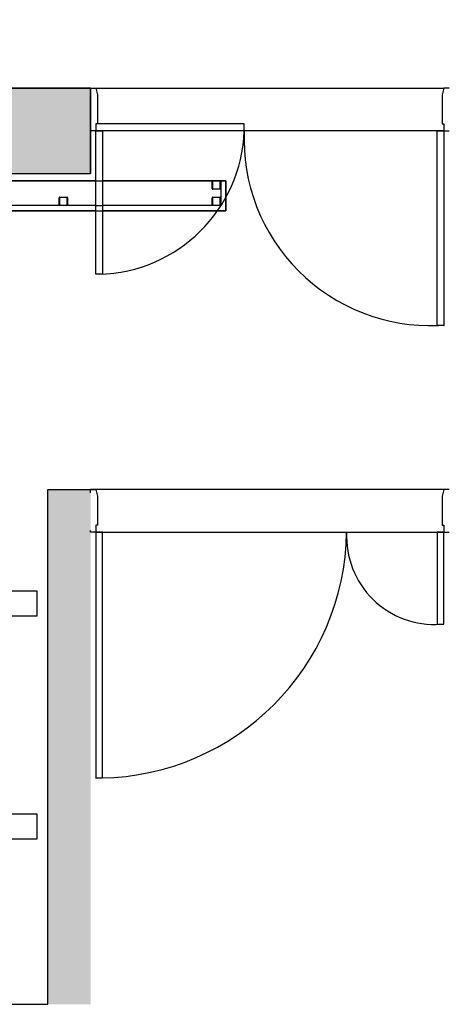
# Model space of a CAD drawing. Units: millimetres. Extents: x 337150 to 791613, y 158598 to 263348.
# Drawn here: x 759910 to 762403, y 170566 to 176331 of the extents above; entities that cross this region are included whole.
import ezdxf

# ---------------------------------------------------------------- set-up
doc = ezdxf.new("R2010")
doc.units = ezdxf.units.MM
doc.header["$LTSCALE"] = 10
doc.layers.add('111111', color=7, linetype='Continuous')
doc.layers.add('도면층2', color=254, linetype='Continuous')

msp = doc.modelspace()

# ---------------------------------------------------------------- hatches: boundary and pattern name
at = {"layer": '도면층2'}
h = msp.add_hatch(color=253, dxfattribs=at)
h.dxf.hatch_style = 1
h.paths.add_polyline_path([(758125.356, 175431.425), (759025.356, 175431.425), (759025.356, 175931.425), (759025.356, 176331.425), (758125.356, 176331.425)])
h.paths.add_polyline_path([(756075.356, 175431.425), (758125.356, 175431.425), (758125.356, 175931.425), (756075.356, 175931.425)])
h.paths.add_polyline_path([(759025.356, 175431.425), (760325.356, 175431.425), (760325.356, 175931.425), (759025.356, 175931.425)])
h.paths.add_polyline_path([(760075.356, 170566.343), (760075.356, 170566.343), (760075.356, 170566.343), (760075.356, 170566.343), (760075.356, 170566.343), (760325.356, 170566.343), (760325.356, 170566.343), (760325.356, 173581.425), (760075.356, 173581.425)])

# ---------------------------------------------------------------- linework, layer by layer
for p, q in [((759025.356, 175931.425), (760325.356, 175931.425)), ((760075.356, 170566.343), (760075.356, 173581.425)), ((760075.356, 173581.425), (760325.356, 173581.425))]:
    msp.add_line(p, q)
at = {"layer": '111111'}
for p, q in [((760325.356, 175931.425), (760325.356, 175431.425)), ((760355.356, 175388.225), (755752.08, 175388.225)), ((755617.797, 175213.225), (760355.356, 175213.225)), ((753961.018, 170566.28), (760075.356, 170566.343))]:
    msp.add_line(p, q, dxfattribs=at)
at = {"layer": '도면층2', "color": 253}
for p, q in [((760325.356, 175931.425), (762395.356, 175931.425)), ((760325.356, 175911.425), (760325.356, 175931.425)), ((760325.356, 175931.425), (760355.356, 175931.425)), ((760355.356, 175931.425), (760365.356, 175891.425)), ((762395.356, 175931.425), (762385.356, 175891.425)), ((762425.356, 175931.425), (762395.356, 175931.425)), ((760365.356, 175891.425), (760365.356, 175721.425)), ((762385.356, 175891.425), (762385.356, 175721.425)), ((760325.356, 175681.425), (760325.356, 175691.425)), ((762395.356, 175681.425), (760325.356, 175681.425)), ((760355.356, 175681.425), (760325.356, 175681.425)), ((760365.356, 175721.425), (760355.356, 175721.425)), ((760355.356, 175721.425), (760355.356, 175681.425)), ((761225.357, 175721.324), (760355.356, 175721.324)), ((761225.357, 175681.324), (760355.356, 175681.324)), ((760355.356, 174841.324), (760355.356, 175681.324)), ((760355.356, 175681.324), (760395.356, 175681.324)), ((760395.356, 175681.324), (760395.356, 174841.324)), ((761225.357, 175681.324), (761225.357, 175721.324)), ((762355.356, 174541.425), (762355.356, 175681.425)), ((762355.356, 175681.425), (762395.356, 175681.425)), ((762385.356, 175721.425), (762395.356, 175721.425)), ((762395.356, 175721.425), (762395.356, 175681.425)), ((762395.356, 175681.425), (762425.356, 175681.425)), ((762395.356, 175681.425), (762395.356, 174541.425)), ((755752.08, 175388.225), (760355.356, 175388.225)), ((760355.356, 175388.225), (760395.356, 175388.225)), ((760395.356, 175388.225), (761117.797, 175388.225)), ((761117.797, 175388.225), (760395.356, 175388.225)), ((761037.797, 175342.53), (761037.797, 175383.92)), ((761040.297, 175383.728), (761040.297, 175342.722)), ((761042.102, 175388.225), (761083.493, 175388.225)), ((761083.301, 175385.725), (761042.294, 175385.725)), ((761085.297, 175342.722), (761085.297, 175383.728)), ((761087.797, 175388.225), (761087.797, 175243.225)), ((761087.797, 175383.92), (761087.797, 175342.53)), ((761117.797, 175388.225), (761117.797, 175213.225)), ((761117.797, 175213.225), (761117.797, 175388.225)), ((761083.493, 175338.225), (761042.102, 175338.225)), ((761042.294, 175340.725), (761083.301, 175340.725)), ((760140.817, 175247.53), (760140.817, 175288.92)), ((760143.317, 175288.728), (760143.317, 175247.722)), ((760145.122, 175293.225), (760186.513, 175293.225)), ((760186.32, 175290.725), (760145.314, 175290.725)), ((760188.317, 175247.722), (760188.317, 175288.728)), ((760190.817, 175288.92), (760190.817, 175247.53)), ((761037.797, 175247.53), (761037.797, 175288.92)), ((761040.297, 175288.728), (761040.297, 175247.722)), ((761042.102, 175293.225), (761083.493, 175293.225)), ((761083.301, 175290.725), (761042.294, 175290.725)), ((761085.297, 175247.722), (761085.297, 175288.728)), ((761087.797, 175288.92), (761087.797, 175247.53)), ((760355.356, 175213.225), (755617.797, 175213.225)), ((760355.356, 175243.225), (755640.817, 175243.225)), ((760186.513, 175243.225), (760145.122, 175243.225)), ((760145.314, 175245.725), (760186.32, 175245.725)), ((760355.356, 175243.225), (760395.356, 175243.225)), ((760355.356, 175213.225), (760395.356, 175213.225)), ((761087.797, 175243.225), (760395.356, 175243.225)), ((761117.797, 175213.225), (760395.356, 175213.225)), ((760395.356, 175213.225), (761117.797, 175213.225)), ((761083.493, 175243.225), (761042.102, 175243.225)), ((761042.294, 175245.725), (761083.301, 175245.725)), ((760395.356, 174841.324), (760355.356, 174841.324)), ((762395.356, 174541.425), (762355.356, 174541.425)), ((762425.356, 173581.425), (760325.356, 173581.425)), ((760325.356, 173561.425), (760325.356, 173581.425)), ((760325.356, 173581.425), (760355.356, 173581.425)), ((760355.356, 173581.425), (760365.356, 173541.425)), ((760365.356, 173541.425), (760365.356, 173371.425)), ((762395.356, 173581.425), (762385.356, 173541.425)), ((762385.356, 173541.425), (762385.356, 173371.425)), ((762425.356, 173581.425), (762395.356, 173581.425)), ((760365.356, 173371.425), (760355.356, 173371.425)), ((760355.356, 173371.425), (760355.356, 173331.425)), ((762385.356, 173371.425), (762395.356, 173371.425)), ((762395.356, 173371.425), (762395.356, 173331.425)), ((760325.356, 173331.425), (760325.356, 173341.425)), ((760355.356, 173331.425), (760325.356, 173331.425)), ((760355.356, 173331.425), (762425.356, 173331.425)), ((760355.356, 173331.425), (760355.356, 171891.425)), ((760395.356, 173331.425), (760355.356, 173331.425)), ((760395.356, 171891.425), (760395.356, 173331.425)), ((762355.356, 173331.425), (762355.356, 172791.425)), ((762395.356, 173331.425), (762355.356, 173331.425)), ((762395.356, 173331.425), (762425.356, 173331.425)), ((762395.356, 172791.425), (762395.356, 173331.425)), ((760013.119, 172985.408), (755328.524, 172985.408)), ((760013.119, 172840.408), (760013.119, 172985.408)), ((755328.524, 172840.408), (760013.119, 172840.408)), ((762355.356, 172791.425), (762395.356, 172791.425)), ((760355.356, 171891.425), (760395.356, 171891.425)), ((760013.118, 171680.408), (755328.524, 171680.408)), ((760013.118, 171535.408), (760013.118, 171680.408)), ((755328.524, 171535.408), (760013.118, 171535.408))]:
    msp.add_line(p, q, dxfattribs=at)
msp.add_lwpolyline([(760325.356, 175931.425), (759025.356, 175931.425), (759025.356, 176331.425), (758125.356, 176331.425), (758125.356, 175931.425), (756075.356, 175931.425), (756075.356, 175431.425), (760325.356, 175431.425), (760325.356, 175931.425)], dxfattribs=at)
for centre, radius, start, end in [((760355.826, 175711.15), 870.046, 271.2861988, 358.0287416), ((762315.366, 175631.542), 1091.151, 177.3797326, 272.4944809), ((761042.755, 175383.268), 5, 97.5, 172.5), ((761042.755, 175383.268), 2.5, 100.614202, 169.385798), ((761082.84, 175383.268), 2.5, 10.614202, 79.385798), ((761082.84, 175383.268), 5, 7.5, 82.5), ((761042.755, 175343.182), 5, 187.5, 262.5), ((761042.755, 175343.182), 2.5, 190.614202, 259.385798), ((761082.84, 175343.182), 2.5, 280.614202, 349.385798), ((761082.84, 175343.182), 5, 277.5, 352.5), ((760145.774, 175288.268), 5, 97.5, 172.5), ((760145.774, 175288.268), 2.5, 100.614202, 169.385798), ((760185.86, 175288.268), 2.5, 10.614202, 79.385798), ((760185.86, 175288.268), 5, 7.5, 82.5), ((761042.755, 175288.268), 5, 97.5, 172.5), ((761042.755, 175288.268), 2.5, 100.614202, 169.385798), ((761082.84, 175288.268), 2.5, 10.614202, 79.385798), ((761082.84, 175288.268), 5, 7.5, 82.5), ((760145.774, 175248.182), 5, 187.5, 262.5), ((760145.774, 175248.182), 2.5, 190.614202, 259.385798), ((760185.86, 175248.182), 2.5, 280.614202, 349.385798), ((760185.86, 175248.182), 5, 277.5, 352.5), ((761042.755, 175248.182), 5, 187.5, 262.5), ((761042.755, 175248.182), 2.5, 190.614202, 259.385798), ((761082.84, 175248.182), 2.5, 280.614202, 349.385798), ((761082.84, 175248.182), 5, 277.5, 352.5), ((762394.945, 175481.595), 940.171, 269.9395576, 270.0604424), ((762394.945, 175481.595), 940.171, 269.9395576, 270.0604424), ((760364.305, 173352.437), 1461.202, 270.9234987, 359.1760596), ((762339.733, 173305.231), 515.039, 177.0960725, 273.966101), ((760355.766, 172831.595), 940.171, 269.9395576, 270.0604424)]:
    msp.add_arc(centre, radius, start, end, dxfattribs=at)

doc.saveas('drawing.dxf')
